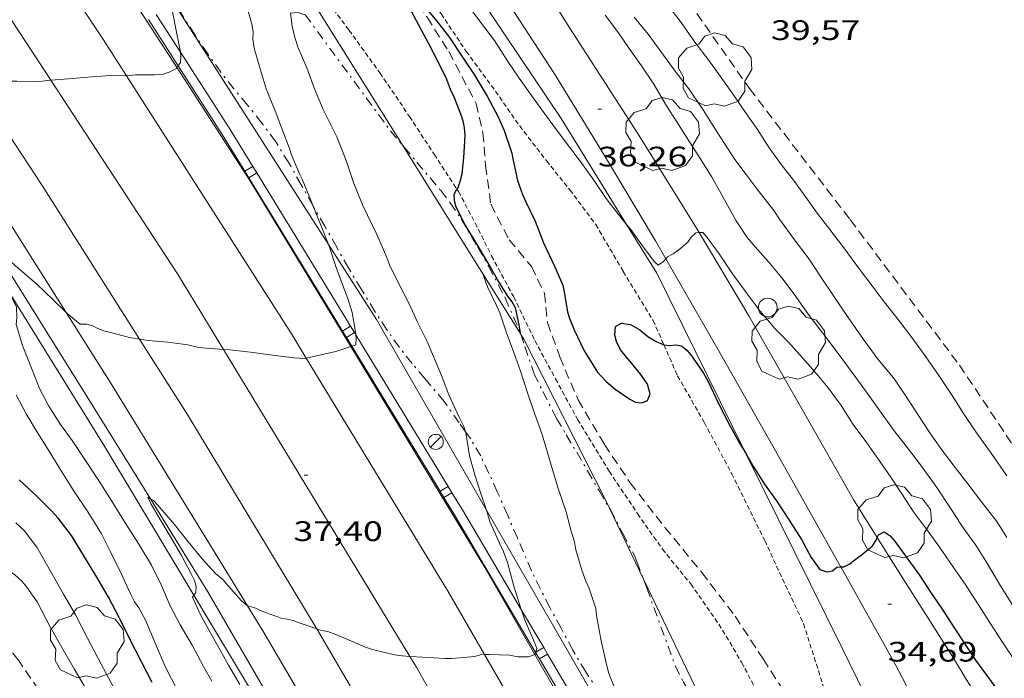
# Model space of a CAD drawing. Units: inches. Extents: x 455999 to 457002, y 4600000 to 4600502.
# Drawn here: x 456107 to 456160, y 4600345 to 4600380 of the extents above; entities that cross this region are included whole.
import ezdxf
from ezdxf.enums import TextEntityAlignment as Align

# ---------------------------------------------------------------- set-up
doc = ezdxf.new("R2010")
doc.units = ezdxf.units.IN
doc.header["$MEASUREMENT"] = 0
for name, pattern in [('TRAZO_Y_PUNTO', [1, 0.5, -0.25, 0, -0.25]), ('TRAZOS', [0.75, 0.5, -0.25]), ('TRAZOS2', [0.375, 0.25, -0.125])]:
    doc.linetypes.add(name, pattern=pattern)
for name, color, linetype, lineweight in [('ALTRES CARRETERES ASFALTADES', 7, 'Continuous', 0), ('ARBRE', 7, 'Continuous', 0), ('BARDISSA i BROLLA', 7, 'Continuous', 0), ('CAMI i PISTA FORESTAL', 7, 'Continuous', 0), ('CORBA DE NIVELL', 7, 'Continuous', 0), ('CORBA MESTRA', 7, 'Continuous', 0), ('COTA ALTIMETRICA', 7, 'Continuous', 0), ('DESGUAS I CUNETA DE OBRA', 7, 'Continuous', 0), ('EIX DE CARRETERA', 7, 'Continuous', 0), ('FANAL', 7, 'Continuous', 0), ('FILAT', 7, 'Continuous', 0), ('MUR', 7, 'Continuous', 0), ('PAL', 7, 'Continuous', 0), ('PARCEL-LA DE CONREU', 7, 'Continuous', 0), ('RAMBLA INUNDABLE', 7, 'Continuous', 0), ('TANCA DE PROTECCIO DE VIAL', 7, 'Continuous', 0), ('TANCA DE VEGETACIO', 7, 'Continuous', 0), ('TORRENT-RIERA', 7, 'Continuous', 0), ('VORAL', 7, 'Continuous', 0)]:
    doc.layers.add(name, color=color, linetype=linetype, lineweight=lineweight)
doc.styles.add('Style-Arial', font='ARIAL.TTF')
doc.linetypes.add('filat', pattern='A,0.25,[7,dgnlstyle-mataro.shx,S=0.008,R=0,X=0,Y=0],10.25', length=10.5)
doc.linetypes.add('tancaveg', pattern='A,-0.5,[1,dgnlstyle-mataro.shx,S=0.012544,R=0,X=0,Y=0],-1.1', length=1.6)

# ---------------------------------------------------------------- blocks, each defined once
blk = doc.blocks.new('PAL')
at = {"color": 0, "linetype": 'ByBlock', "lineweight": -2}
blk.add_circle((0, 0), 0.5, dxfattribs=at)
blk = doc.blocks.new('COTA')
at = {"color": 0, "linetype": 'ByBlock', "lineweight": -2}
blk.add_line((0, 0), (0.2, 0), dxfattribs=at)
blk = doc.blocks.new('FANAL')
at = {"color": 0, "linetype": 'ByBlock', "lineweight": -2}
blk.add_line((0.283, 0.283), (-0.283, -0.283), dxfattribs=at)
blk.add_circle((0, 0.001), 0.4, dxfattribs=at)
blk = doc.blocks.new('ARBRE')
at = {"color": 0, "linetype": 'ByBlock', "lineweight": -2, "flags": 128}
blk.add_lwpolyline([(-0.507, -1.872), (-1.415, -1.448), (-1.697, -0.94), (-1.675, -0.342), (-1.951, 0.138), (-1.943, 0.686), (-1.511, 1.208), (-0.871, 1.406), (-0.543, 1.846), (-0.027, 2.012), (0.541, 1.882), (0.933, 1.428), (1.495, 1.262), (1.921, 0.694), (1.969, 0.068), (1.593, -0.562), (1.593, -1.098), (1.229, -1.618), (0.505, -1.886), (-0.049, -1.762), (-0.507, -1.872)], dxfattribs=at)

msp = doc.modelspace()

# ---------------------------------------------------------------- linework, layer by layer
at = {"layer": 'ALTRES CARRETERES ASFALTADES', "color": 1, "linetype": 'Continuous', "lineweight": 20}
for points in [[(456112.947, 4600376.746, 38.891), (456111.721, 4600378.663, 39.026), (456102.786, 4600392.08, 39.836)], [(456113.643, 4600362.721, 37.944), (456108.458, 4600370.901, 38.538), (456104.328, 4600377.145, 38.966)], [(456122.521, 4600361.708, 37.843), (456121.765, 4600362.952, 37.922), (456112.947, 4600376.746, 38.891)], [(456123.08, 4600347.293, 36.942), (456123.049, 4600347.345, 36.946), (456116.21, 4600358.67, 37.65), (456113.643, 4600362.721, 37.944)], [(456132.019, 4600345.917, 36.845), (456130.045, 4600349.326, 37.054), (456122.521, 4600361.708, 37.843)], [(456131.66, 4600332.472, 35.934), (456129.389, 4600336.498, 36.194), (456123.08, 4600347.293, 36.942)], [(456140.496, 4600331.128, 35.891), (456138.698, 4600334.384, 36.138), (456132.019, 4600345.917, 36.845)]]:
    msp.add_polyline3d(points, dxfattribs=at)
at = {"layer": 'BARDISSA i BROLLA', "color": 3, "linetype": 'TRAZO_Y_PUNTO', "lineweight": 0}
for points in [[(456122.877, 4600369.839, 38.539), (456122.875, 4600369.842, 38.539), (456122.26, 4600370.935, 38.515), (456121.596, 4600372.1, 38.563), (456120.899, 4600373.229, 38.667), (456120.164, 4600374.23, 38.747), (456119.395, 4600375.183, 38.787), (456118.665, 4600376.053, 38.771), (456117.97, 4600376.932, 38.715), (456117.283, 4600377.912, 38.755), (456116.604, 4600378.908, 38.931), (456115.983, 4600379.86, 39.123), (456115.393, 4600380.837, 39.251), (456115.094, 4600381.311, 39.296)], [(456121.677, 4600380.072, 38.641), (456121.709, 4600380.08, 38.627), (456122.064, 4600380.117, 38.483), (456122.468, 4600379.996, 38.355), (456127.015, 4600373.807, 38.059), (456127.632, 4600373.083, 38.059)], [(456127.632, 4600373.083, 38.059), (456127.746, 4600372.948, 38.059), (456128.419, 4600372.145, 38.059), (456129.69, 4600370.631, 38.043), (456130.19, 4600369.986, 37.963), (456130.773, 4600369.128, 37.811), (456131.669, 4600367.613, 37.603), (456132.233, 4600366.604, 37.507), (456133.125, 4600364.919, 37.403), (456133.883, 4600363.195, 37.355), (456133.956, 4600362.975, 37.353)], [(456131.01, 4600357.788, 37.735), (456130.669, 4600358.263, 37.779), (456129.871, 4600359.4, 37.859), (456128.837, 4600360.621, 37.931), (456128.163, 4600361.424, 37.955), (456127.488, 4600362.278, 37.963), (456126.826, 4600363.216, 37.939), (456126.185, 4600364.192, 37.971), (456125.464, 4600365.362, 38.075), (456124.781, 4600366.512, 38.227), (456124.145, 4600367.618, 38.379), (456123.515, 4600368.73, 38.475), (456122.877, 4600369.839, 38.539)], [(456133.956, 4600362.975, 37.353), (456134.17, 4600362.329, 37.347), (456134.673, 4600360.871, 37.347), (456135.124, 4600359.923, 37.347), (456135.868, 4600358.501, 37.347), (456136.382, 4600357.616, 37.347), (456136.937, 4600356.693, 37.347), (456137.515, 4600355.705, 37.347), (456138.127, 4600354.652, 37.355), (456138.678, 4600353.723, 37.37)], [(456134.533, 4600350.373, 37.379), (456133.773, 4600352.137, 37.659), (456133.258, 4600353.323, 37.795), (456132.704, 4600354.593, 37.811), (456132.262, 4600355.568, 37.747), (456131.821, 4600356.504, 37.667), (456131.286, 4600357.403, 37.699), (456131.01, 4600357.788, 37.735)], [(456138.678, 4600353.723, 37.37), (456138.73, 4600353.634, 37.371), (456139.386, 4600352.367, 37.395), (456140.011, 4600351.199, 37.395), (456140.147, 4600350.875, 37.395), (456140.494, 4600349.935, 37.406)], [(456140.563, 4600340.082, 36.723), (456140.234, 4600340.578, 36.723), (456139.585, 4600341.589, 36.723), (456138.924, 4600342.675, 36.747), (456138.184, 4600343.818, 36.827), (456137.418, 4600344.993, 36.963), (456136.73, 4600346.149, 37.099), (456136.1, 4600347.322, 37.203), (456135.509, 4600348.425, 37.291), (456135.005, 4600349.411, 37.331), (456134.533, 4600350.373, 37.379)], [(456140.494, 4600349.935, 37.406), (456140.67, 4600349.455, 37.411), (456141.047, 4600348.434, 37.411), (456142.197, 4600345.296, 37.227), (456142.604, 4600344.488, 37.211), (456143.171, 4600343.513, 37.203), (456145.322, 4600339.861, 37.048)]]:
    msp.add_polyline3d(points, dxfattribs=at)
at = {"layer": 'CAMI i PISTA FORESTAL', "color": 7, "linetype": 'Continuous', "lineweight": 0}
for points in [[(456143.46, 4600368.393, 35.832), (456143.04, 4600369.096, 35.87), (456140.252, 4600373.582, 36.082), (456136.566, 4600379.282, 36.298), (456131.349, 4600387.572, 36.802), (456130.837, 4600388.363, 36.856)], [(456141.681, 4600366.995, 35.974), (456141.128, 4600367.952, 36.03), (456138.581, 4600372.226, 36.114), (456135.759, 4600376.84, 36.334), (456132.48, 4600381.874, 36.666), (456129.128, 4600386.976, 37.048)], [(456152.95, 4600352.157, 34.949), (456151.709, 4600354.142, 35.118), (456149.451, 4600358.096, 35.338), (456146.108, 4600363.953, 35.594), (456143.46, 4600368.393, 35.832)], [(456151.01, 4600350.587, 34.889), (456150.999, 4600350.606, 34.89), (456147.766, 4600356.358, 35.246), (456144.529, 4600362.069, 35.686), (456141.681, 4600366.995, 35.974)], [(456161.678, 4600338.356, 34.25), (456161.173, 4600338.941, 34.242), (456160.191, 4600340.274, 34.19), (456158.891, 4600342.613, 34.214), (456156.873, 4600345.964, 34.426), (456154.202, 4600350.156, 34.778), (456152.95, 4600352.157, 34.949)], [(456158.749, 4600335.263, 34.131), (456158.165, 4600337.231, 34.162), (456156.496, 4600340.452, 34.362), (456153.909, 4600345.414, 34.614), (456151.01, 4600350.587, 34.889)]]:
    msp.add_polyline3d(points, dxfattribs=at)
at = {"layer": 'CORBA DE NIVELL', "color": 30, "linetype": 'Continuous', "lineweight": 0}
for points, elevation in [([(456115.822, 4600378.009), (456115.813, 4600378.096), (456115.608, 4600379.062), (456115.402, 4600380.148), (456115.141, 4600381.125)], 39), ([(456131.02, 4600380.652), (456131.814, 4600379.6), (456132.55, 4600378.63), (456133.228, 4600377.56), (456133.879, 4600376.623), (456134.624, 4600375.567), (456135.225, 4600374.745), (456135.92, 4600373.798), (456136.562, 4600372.922), (456137.174, 4600372.124), (456137.885, 4600371.134), (456138.508, 4600370.205), (456139.157, 4600369.35), (456139.593, 4600368.826)], 36), ([(456122.16, 4600371.53), (456121.736, 4600372.527), (456121.635, 4600372.865), (456121.224, 4600373.946), (456120.863, 4600374.886), (456120.383, 4600376.049), (456120.059, 4600377.114), (456119.744, 4600378.218), (456119.679, 4600378.712), (456119.699, 4600379.068), (456119.637, 4600379.434), (456119.46, 4600380.068), (456119.403, 4600380.222)], 38), ([(456131.01, 4600357.788), (456130.918, 4600358.062), (456130.666, 4600358.555), (456130.126, 4600359.752), (456129.737, 4600360.788), (456128.969, 4600362.593), (456128.451, 4600363.621), (456128.012, 4600364.599), (456127.433, 4600365.706), (456126.953, 4600366.682), (456126.824, 4600367.059), (456126.288, 4600368.29), (456125.546, 4600369.84), (456125.057, 4600371.002), (456124.654, 4600372.241), (456124.162, 4600373.493), (456123.882, 4600374.026), (456123.426, 4600374.949), (456122.966, 4600376.045), (456122.55, 4600377.164), (456122.087, 4600378.237), (456121.907, 4600378.781), (456121.765, 4600379.387), (456121.677, 4600380.072)], 37), ([(456115.703, 4600377.27), (456115.823, 4600377.456), (456115.847, 4600377.769), (456115.822, 4600378.009)], 39), ([(456115.636, 4600377.167), (456115.703, 4600377.27)], 39), ([(456104.328, 4600377.145), (456105.298, 4600376.813), (456105.602, 4600376.655), (456105.987, 4600376.508), (456106.307, 4600376.469), (456106.667, 4600376.457), (456107.093, 4600376.465), (456108.324, 4600376.448), (456108.719, 4600376.488), (456108.911, 4600376.505)], 39), ([(456108.911, 4600376.505), (456109.85, 4600376.59), (456110.875, 4600376.663), (456112.079, 4600376.753), (456112.904, 4600376.741), (456112.947, 4600376.746)], 39), ([(456112.947, 4600376.746), (456113.423, 4600376.8), (456114.439, 4600376.796), (456114.87, 4600376.818), (456115.221, 4600376.935), (456115.609, 4600377.126), (456115.636, 4600377.167)], 39), ([(456123.703, 4600367.759), (456123.303, 4600368.787), (456122.877, 4600369.839)], 38), ([(456139.593, 4600368.826), (456139.822, 4600368.551), (456140.44, 4600367.69), (456141.065, 4600366.858), (456141.286, 4600366.651), (456141.568, 4600366.856), (456141.681, 4600366.995)], 36), ([(456141.681, 4600366.995), (456141.771, 4600367.106), (456142.084, 4600367.268), (456142.371, 4600367.468), (456142.853, 4600367.888), (456143.041, 4600368.156), (456143.289, 4600368.384), (456143.46, 4600368.393)], 36), ([(456105.725, 4600367.815), (456106.083, 4600367.528), (456106.409, 4600367.19), (456107.163, 4600366.496), (456108.146, 4600365.667), (456109.043, 4600364.816), (456109.734, 4600364.141)], 38), ([(456125.163, 4600362.952), (456125.138, 4600363.215), (456124.962, 4600364.133), (456124.724, 4600364.94), (456124.531, 4600365.431), (456124.124, 4600366.526), (456123.759, 4600367.614), (456123.703, 4600367.759)], 38), ([(456137.948, 4600348.377), (456137.601, 4600349.43), (456137.42, 4600349.821), (456137.213, 4600350.415), (456136.883, 4600351.5), (456136.811, 4600351.921), (456136.63, 4600352.541), (456136.378, 4600353.52), (456135.938, 4600354.817), (456135.547, 4600356.128), (456135.099, 4600357.633), (456134.71, 4600358.726), (456134.33, 4600359.812), (456133.95, 4600361.018), (456133.582, 4600362.004), (456133.199, 4600363.046), (456132.839, 4600364.117), (456132.663, 4600364.512), (456132.191, 4600365.51), (456131.938, 4600366.2)], 36), ([(456117.498, 4600344.497), (456117.047, 4600345.283), (456116.439, 4600346.412), (456115.807, 4600347.495), (456115.277, 4600348.513), (456114.804, 4600349.593), (456114.274, 4600350.679), (456113.596, 4600351.791), (456112.914, 4600352.89), (456112.12, 4600354.135), (456111.445, 4600355.213), (456110.762, 4600356.259), (456110.053, 4600357.314), (456109.422, 4600358.179), (456108.802, 4600359.141), (456108.304, 4600360.096), (456108.177, 4600360.403), (456107.78, 4600361.448), (456107.399, 4600362.376), (456107.066, 4600363.507), (456107.097, 4600363.867), (456107.074, 4600364.437), (456106.932, 4600364.705), (456106.795, 4600365.046)], 38), ([(456109.734, 4600364.141), (456109.773, 4600364.102), (456110.483, 4600363.523), (456110.823, 4600363.51), (456111.148, 4600363.428), (456111.419, 4600363.291), (456111.741, 4600363.169), (456112.091, 4600363.076), (456113.098, 4600362.814), (456113.643, 4600362.721)], 38), ([(456113.643, 4600362.721), (456114.1, 4600362.642), (456115.146, 4600362.559), (456116.216, 4600362.422), (456116.805, 4600362.28), (456117.424, 4600362.214), (456118.117, 4600362.169)], 38), ([(456124.949, 4600362.341), (456125.158, 4600362.412), (456125.183, 4600362.731), (456125.163, 4600362.952)], 38), ([(456122.521, 4600361.708), (456122.91, 4600361.8), (456124.108, 4600362.058), (456124.897, 4600362.324)], 38), ([(456124.897, 4600362.324), (456124.949, 4600362.341)], 38), ([(456122.452, 4600361.692), (456122.521, 4600361.708)], 38), ([(456115.683, 4600343.963), (456115.012, 4600345.279), (456114.498, 4600346.483), (456113.974, 4600347.724), (456113.599, 4600348.401), (456113.367, 4600348.734), (456113.164, 4600349.149), (456112.658, 4600350.244), (456112.098, 4600351.397), (456111.612, 4600352.342), (456110.883, 4600353.516), (456110.118, 4600354.665), (456109.506, 4600355.656), (456108.832, 4600356.751), (456108.139, 4600357.851), (456107.596, 4600358.747), (456107.062, 4600359.751)], 39), ([(456131.216, 4600356.496), (456131.026, 4600357.74), (456131.01, 4600357.788)], 37), ([(456116.536, 4600349.091), (456116.637, 4600349.234), (456116.658, 4600349.544), (456116.563, 4600349.856), (456116.393, 4600350.215), (456115.88, 4600351.199), (456115.332, 4600352.139), (456114.797, 4600353.032), (456114.257, 4600353.936), (456114.087, 4600354.295), (456114.219, 4600354.218)], 37), ([(456114.219, 4600354.218), (456114.384, 4600354.121), (456114.623, 4600353.868), (456115.502, 4600352.845), (456116.243, 4600351.912), (456116.983, 4600351.023), (456117.687, 4600350.241), (456118.07, 4600349.909), (456118.357, 4600349.586), (456119.07, 4600348.785), (456119.389, 4600348.524)], 37), ([(456132.814, 4600351.853), (456132.315, 4600353.001), (456132.186, 4600353.441), (456132.131, 4600353.605)], 37), ([(456118.984, 4600344.321), (456118.373, 4600345.354), (456116.887, 4600348.034), (456116.458, 4600348.98), (456116.536, 4600349.091)], 37), ([(456119.389, 4600348.524), (456119.404, 4600348.512), (456119.775, 4600348.406), (456120.204, 4600348.212), (456121.19, 4600347.859), (456121.503, 4600347.809), (456121.823, 4600347.727), (456122.139, 4600347.611), (456123.08, 4600347.293)], 37), ([(456134.752, 4600346.039), (456134.807, 4600346.242), (456134.701, 4600346.523), (456134.149, 4600347.804), (456133.994, 4600348.291)], 37), ([(456123.08, 4600347.293), (456123.328, 4600347.209), (456123.666, 4600347.148), (456124.154, 4600346.978), (456124.53, 4600346.803), (456125.674, 4600346.311), (456126.047, 4600346.19), (456127.228, 4600345.902), (456127.63, 4600345.853), (456128.048, 4600345.824)], 37), ([(456128.048, 4600345.824), (456128.739, 4600345.776), (456129.913, 4600345.702), (456130.289, 4600345.714), (456131.503, 4600345.824), (456131.794, 4600345.906), (456132.019, 4600345.917)], 37), ([(456132.019, 4600345.917), (456132.284, 4600345.931), (456133.353, 4600345.883), (456133.804, 4600345.807), (456134.37, 4600345.791), (456134.709, 4600345.919)], 37), ([(456134.709, 4600345.919), (456134.72, 4600345.923), (456134.749, 4600346.029)], 37), ([(456134.749, 4600346.029), (456134.752, 4600346.039)], 37)]:
    msp.add_lwpolyline(points, dxfattribs=dict(at, elevation=elevation))
at = {"layer": 'CORBA DE NIVELL', "color": 30, "linetype": 'Continuous', "lineweight": 0, "flags": 128}
for points, elevation in [([(456141.816, 4600380.489), (456142.497, 4600379.578), (456143.24, 4600378.536), (456143.996, 4600377.536), (456144.672, 4600376.599), (456145.286, 4600375.725), (456145.937, 4600374.794), (456146.573, 4600373.886), (456147.192, 4600372.912), (456147.845, 4600372.009), (456148.489, 4600371.192), (456149.15, 4600370.274), (456149.758, 4600369.431), (456150.426, 4600368.566), (456151.124, 4600367.654), (456152.065, 4600366.376), (456152.675, 4600365.55), (456153.322, 4600364.704), (456154.12, 4600363.698), (456154.853, 4600362.736), (456155.539, 4600361.782), (456156.241, 4600360.784), (456156.941, 4600359.726), (456157.557, 4600358.755), (456158.215, 4600357.777), (456159.028, 4600356.647), (456159.864, 4600355.433)], 39), ([(456138.459, 4600379.971), (456139.16, 4600379.029), (456139.724, 4600378.202), (456140.381, 4600377.27), (456141.04, 4600376.304), (456141.717, 4600375.149), (456142.276, 4600374.296), (456142.83, 4600373.425), (456143.515, 4600372.334), (456144.118, 4600371.373), (456144.722, 4600370.298), (456145.443, 4600369.022), (456146.021, 4600368.14), (456146.449, 4600367.642), (456147.162, 4600366.836), (456147.866, 4600365.991), (456148.517, 4600365.116), (456149.32, 4600363.984), (456150.222, 4600362.804), (456151.126, 4600361.609), (456151.81, 4600360.674), (456152.473, 4600359.779), (456153.089, 4600358.901), (456153.847, 4600357.83), (456154.558, 4600356.933), (456155.251, 4600356.032), (456156.128, 4600354.82), (456156.861, 4600353.722), (456157.533, 4600352.678), (456158.201, 4600351.739), (456158.734, 4600350.887), (456159.468, 4600349.675), (456160.322, 4600348.309)], 37), ([(456140.001, 4600379.864), (456140.739, 4600378.959), (456141.425, 4600378.03), (456142.237, 4600376.926), (456142.919, 4600376.057), (456143.675, 4600374.937), (456144.211, 4600374.087), (456144.778, 4600373.194), (456145.363, 4600372.291), (456145.965, 4600371.48), (456146.613, 4600370.64), (456147.45, 4600369.562), (456147.747, 4600369.101), (456148.54, 4600368.007), (456149.316, 4600366.976), (456149.96, 4600365.997), (456150.654, 4600364.977), (456151.409, 4600363.872), (456152.213, 4600362.708), (456153.003, 4600361.637), (456153.814, 4600360.657), (456154.461, 4600359.712), (456155.117, 4600358.706), (456155.761, 4600357.733), (456156.377, 4600356.844), (456157.107, 4600355.881), (456157.776, 4600355.021), (456158.512, 4600354.057), (456159.326, 4600353.012), (456159.865, 4600352.158)], 38), ([(456122.877, 4600369.839), (456122.796, 4600370.038), (456122.313, 4600371.236), (456122.16, 4600371.53)], 38), ([(456143.46, 4600368.393), (456143.654, 4600368.403), (456143.891, 4600368.132), (456144.525, 4600367.265), (456145.209, 4600366.257), (456146.022, 4600365.127), (456146.719, 4600364.203), (456147.49, 4600363.278), (456148.231, 4600362.563), (456148.961, 4600361.729), (456149.632, 4600360.986), (456150.343, 4600360.132), (456151.029, 4600359.178), (456151.669, 4600358.179), (456152.4, 4600357.195), (456153.027, 4600356.311), (456153.677, 4600355.363), (456154.261, 4600354.48), (456154.887, 4600353.528), (456155.575, 4600352.596), (456156.235, 4600351.698), (456157.021, 4600350.562), (456157.639, 4600349.664), (456158.357, 4600348.565), (456158.938, 4600347.637), (456159.621, 4600346.586), (456160.272, 4600345.624)], 36), ([(456131.938, 4600366.2), (456131.938, 4600366.2)], 36), ([(456118.117, 4600362.169), (456118.457, 4600362.147), (456119.559, 4600362.022), (456120.733, 4600361.874), (456121.869, 4600361.715), (456122.452, 4600361.692)], 38), ([(456110.738, 4600344.16), (456110.147, 4600345.158), (456109.489, 4600346.334), (456108.901, 4600347.37), (456108.177, 4600348.737), (456107.637, 4600349.511), (456107.366, 4600349.821), (456106.969, 4600350.183), (456106.55, 4600350.458), (456104.677, 4600351.309), (456104.205, 4600351.43), (456103.512, 4600351.683), (456103.195, 4600351.856), (456102.892, 4600352.098), (456102.527, 4600352.496), (456101.607, 4600353.605), (456101.339, 4600354.011), (456101.13, 4600354.41), (456100.972, 4600354.81), (456100.638, 4600355.898), (456100.62, 4600356.207), (456100.859, 4600356.742)], 42), ([(456132.131, 4600353.605), (456131.83, 4600354.494), (456131.509, 4600355.499), (456131.216, 4600356.496)], 37), ([(456112.245, 4600344.185), (456111.586, 4600345.412), (456110.864, 4600346.796), (456110.219, 4600348.03), (456109.584, 4600349.142), (456108.902, 4600350.366), (456108.166, 4600351.634), (456107.49, 4600352.534), (456107.051, 4600352.933)], 41), ([(456133.994, 4600348.291), (456133.982, 4600348.327), (456133.591, 4600349.57), (456133.252, 4600350.827), (456133.02, 4600351.452), (456132.814, 4600351.853)], 37), ([(456140.563, 4600340.082), (456140.339, 4600340.661), (456139.839, 4600341.854), (456139.464, 4600342.855), (456139.035, 4600343.932), (456138.644, 4600344.909), (456138.534, 4600345.313), (456138.234, 4600346.654), (456137.983, 4600348.004), (456137.948, 4600348.377)], 36)]:
    msp.add_lwpolyline(points, dxfattribs=dict(at, elevation=elevation))
at = {"layer": 'CORBA MESTRA', "color": 30, "linetype": 'Continuous', "lineweight": 30, "elevation": 35}
for points in [[(456130.557, 4600370.698), (456130.612, 4600370.795), (456130.733, 4600371.106), (456130.826, 4600371.523), (456130.927, 4600372.381), (456130.989, 4600373.576), (456130.955, 4600373.965), (456130.895, 4600374.26), (456130.807, 4600374.552), (456130.426, 4600375.579), (456130.219, 4600376.006), (456130.017, 4600376.552), (456129.545, 4600377.487), (456129.033, 4600378.477), (456128.549, 4600379.403), (456127.975, 4600380.472), (456127.88, 4600380.784), (456127.799, 4600381.192), (456128.093, 4600381.176)], [(456128.744, 4600380.533), (456129.479, 4600379.651), (456130.149, 4600378.777), (456130.886, 4600377.688), (456131.476, 4600376.81), (456132.159, 4600375.654), (456132.753, 4600374.56), (456133.066, 4600373.826), (456133.481, 4600372.628), (456133.534, 4600372.323), (456133.79, 4600371.165), (456134.041, 4600370.43), (456134.213, 4600370.063), (456134.723, 4600369.002), (456135.167, 4600367.856), (456135.748, 4600366.61), (456136.205, 4600365.599), (456136.277, 4600365.226), (456136.45, 4600364.18), (456136.539, 4600363.863), (456136.795, 4600363.222), (456137.332, 4600362.096), (456138.046, 4600360.966), (456138.507, 4600360.466), (456138.983, 4600360.061), (456139.767, 4600359.518), (456140.072, 4600359.366), (456140.413, 4600359.333), (456140.718, 4600359.454), (456140.846, 4600359.812), (456140.711, 4600360.315), (456140.359, 4600360.829), (456139.94, 4600361.328), (456139.274, 4600362.153), (456139.055, 4600362.601), (456138.972, 4600362.923), (456138.997, 4600363.398), (456139.316, 4600363.572), (456139.802, 4600363.49), (456140.295, 4600363.214), (456140.732, 4600362.855), (456141.174, 4600362.589), (456141.541, 4600362.426), (456141.581, 4600362.421)], [(456133.959, 4600362.97), (456133.92, 4600363.138), (456133.879, 4600363.485), (456133.68, 4600364.383), (456133.492, 4600364.7), (456133.266, 4600365.013), (456132.716, 4600365.898), (456132.193, 4600366.796), (456131.555, 4600367.879), (456131.002, 4600368.763), (456130.52, 4600369.747), (456130.422, 4600370.088), (456130.414, 4600370.447), (456130.557, 4600370.698)], [(456133.959, 4600362.969), (456133.959, 4600362.97)], [(456141.581, 4600362.421), (456141.909, 4600362.38), (456142.221, 4600362.412), (456142.517, 4600362.358), (456142.804, 4600362.134), (456143.02, 4600361.876), (456143.697, 4600360.914), (456143.966, 4600360.425), (456144.477, 4600359.319), (456145.11, 4600358.085), (456145.61, 4600357.172), (456145.814, 4600356.879), (456145.933, 4600356.67)], [(456145.933, 4600356.67), (456146.363, 4600355.914), (456146.936, 4600355.001), (456147.623, 4600354.063), (456148.227, 4600353.139), (456148.909, 4600352.046), (456149.439, 4600351.096), (456149.896, 4600350.446), (456150.268, 4600350.32), (456150.571, 4600350.376), (456150.802, 4600350.58), (456151.01, 4600350.587)], [(456152.708, 4600351.719), (456152.887, 4600352.021), (456152.95, 4600352.157)], [(456152.95, 4600352.157), (456153.017, 4600352.302), (456153.329, 4600352.46), (456153.65, 4600352.239), (456153.88, 4600351.971), (456154.584, 4600351.001), (456155.197, 4600350.153), (456155.753, 4600349.303), (456156.374, 4600348.383), (456157.128, 4600347.241), (456158.196, 4600345.626), (456159.028, 4600344.491), (456159.668, 4600343.617), (456160.268, 4600342.795), (456160.846, 4600341.927), (456161.471, 4600341.026), (456162.178, 4600340.116), (456162.849, 4600339.222), (456163.467, 4600338.367), (456163.864, 4600337.928)]]:
    msp.add_lwpolyline(points, dxfattribs=at)
at = {"layer": 'CORBA MESTRA', "color": 30, "linetype": 'Continuous', "lineweight": 30, "flags": 128}
for points, elevation in [([(456114.312, 4600344.438), (456113.743, 4600345.527), (456113.082, 4600346.806), (456112.546, 4600347.886), (456111.982, 4600348.969), (456111.364, 4600350.048), (456110.709, 4600351.122), (456110.015, 4600352.253), (456109.311, 4600353.192), (456108.927, 4600353.6), (456108.182, 4600354.333), (456107.22, 4600355.223)], 40), ([(456151.01, 4600350.587), (456151.167, 4600350.593), (456151.487, 4600350.747), (456151.774, 4600350.983), (456152.103, 4600351.207), (456152.708, 4600351.719)], 35)]:
    msp.add_lwpolyline(points, dxfattribs=dict(at, elevation=elevation))
at = {"layer": 'DESGUAS I CUNETA DE OBRA', "color": 1, "linetype": 'Continuous', "lineweight": 20}
for points in [[(456105.725, 4600367.815, 37.941), (456110.855, 4600359.653, 37.342), (456114.219, 4600354.218, 37.007)], [(456114.219, 4600354.218, 37.007), (456117.283, 4600349.267, 36.702), (456123.329, 4600338.816, 35.994)]]:
    msp.add_polyline3d(points, dxfattribs=at)
at = {"layer": 'EIX DE CARRETERA', "color": 1, "linetype": 'Continuous', "lineweight": 0}
for points in [[(456108.911, 4600376.505, 38.887), (456102.072, 4600386.941, 39.621), (456099.972, 4600389.951, 39.825)], [(456118.117, 4600362.169, 37.903), (456115.703, 4600366.141, 38.157), (456108.911, 4600376.505, 38.887)], [(456128.048, 4600345.824, 36.858), (456118.117, 4600362.169, 37.903)], [(456136.225, 4600331.203, 35.892), (456128.395, 4600345.252, 36.821), (456128.048, 4600345.824, 36.858)]]:
    msp.add_polyline3d(points, dxfattribs=at)
at = {"layer": 'FILAT', "color": 7, "linetype": 'filat', "lineweight": 0}
for points in [[(456123.703, 4600367.759, 37.891), (456115.141, 4600381.125, 38.95)], [(456132.131, 4600353.605, 37.034), (456126.265, 4600363.759, 37.574), (456123.703, 4600367.759, 37.891)], [(456116.536, 4600349.091, 37.069), (456111.742, 4600357.065, 37.542), (456106.795, 4600365.046, 38.161)], [(456142.156, 4600336.097, 36.091), (456137.248, 4600344.746, 36.562), (456132.131, 4600353.605, 37.034)], [(456126.394, 4600332.369, 36.014), (456122.524, 4600339.132, 36.478), (456116.536, 4600349.091, 37.069)]]:
    msp.add_polyline3d(points, dxfattribs=at)
at = {"layer": 'MUR', "color": 1, "linetype": 'Continuous', "lineweight": 20}
for points in [[(456120.932, 4600383.791, 37.489), (456127.632, 4600373.083, 36.616)], [(456127.632, 4600373.083, 36.616), (456131.938, 4600366.2, 36.055)], [(456131.938, 4600366.2, 36.055), (456133.956, 4600362.975, 35.792)], [(456133.956, 4600362.975, 35.792), (456133.959, 4600362.97, 35.791)], [(456133.959, 4600362.97, 35.791), (456134.121, 4600362.711, 35.77), (456138.464, 4600354.168, 35.446), (456138.678, 4600353.723, 35.437)], [(456138.678, 4600353.723, 35.437), (456140.494, 4600349.935, 35.36)], [(456140.494, 4600349.935, 35.36), (456145.322, 4600339.861, 35.156)]]:
    msp.add_polyline3d(points, dxfattribs=at)
at = {"layer": 'PARCEL-LA DE CONREU', "color": 7, "linetype": 'TRAZOS', "lineweight": 0}
for points in [[(456127.356, 4600397.335, 39.512), (456127.829, 4600397.089, 39.504), (456128.343, 4600396.999, 39.492), (456129.091, 4600397.005, 39.492), (456129.827, 4600396.849, 39.496), (456130.616, 4600396.232, 39.512), (456131.65, 4600395.392, 39.516), (456132.773, 4600394.272, 39.52), (456133.901, 4600393.057, 39.548), (456136.114, 4600390.408, 39.584), (456138.137, 4600387.605, 39.556), (456141.61, 4600382.519, 39.456), (456146.142, 4600376.067, 39.472), (456151.51, 4600369.084, 39.544), (456157.329, 4600361.341, 39.58), (456164.246, 4600350.994, 39.56)], [(456108.27, 4600344.032, 42.518), (456107.183, 4600345.626, 42.534), (456106.253, 4600346.778, 42.542), (456105.109, 4600347.781, 42.542), (456103.687, 4600348.629, 42.518), (456102.389, 4600349.822, 42.49), (456101.341, 4600351.375, 42.506), (456100.427, 4600353.037, 42.506), (456099.718, 4600354.473, 42.51), (456099.193, 4600355.808, 42.514), (456099.304, 4600357.138, 42.562), (456099.245, 4600358.839, 42.626), (456099.215, 4600360.374, 42.678), (456098.75, 4600361.874, 42.742), (456098.035, 4600363.703, 42.762), (456096.987, 4600365.706, 42.866), (456094.624, 4600369.66, 42.882), (456092.559, 4600372.711, 43.009)]]:
    msp.add_polyline3d(points, dxfattribs=at)
at = {"layer": 'RAMBLA INUNDABLE', "color": 5, "linetype": 'TRAZOS2', "lineweight": 0}
for points in [[(456123.914, 4600389.79, 35.681), (456124.434, 4600389.298, 35.587), (456125.308, 4600388.199, 35.411), (456126.142, 4600386.428, 35.367), (456127.209, 4600384.186, 35.327), (456128.34, 4600382.023, 35.319), (456129.711, 4600380.046, 35.271), (456131.049, 4600378.041, 35.251), (456132.61, 4600375.925, 35.231), (456133.899, 4600374.072, 35.199), (456135.321, 4600372.216, 35.123), (456136.574, 4600370.672, 35.099), (456137.951, 4600368.82, 35.027), (456139.414, 4600366.329, 35.047), (456141.008, 4600363.714, 35.015), (456141.581, 4600362.421, 34.971)], [(456121.92, 4600383.134, 36.086), (456122.411, 4600382.408, 36.027), (456124.8, 4600379.18, 35.803), (456126.451, 4600376.895, 35.551), (456128.023, 4600374.58, 35.411), (456129.34, 4600372.562, 35.215), (456130.557, 4600370.698, 35.035)], [(456130.557, 4600370.698, 35.035), (456130.637, 4600370.575, 35.023), (456131.522, 4600368.911, 34.935), (456132.399, 4600367.156, 34.923), (456133.579, 4600364.966, 34.851), (456134.707, 4600362.638, 34.759), (456135.812, 4600360.605, 34.587), (456136.985, 4600358.436, 34.531), (456138.664, 4600355.682, 34.523), (456140.179, 4600353.429, 34.487), (456141.503, 4600351.533, 34.483), (456143.011, 4600349.68, 34.455), (456144.513, 4600347.542, 34.459), (456145.724, 4600345.514, 34.451), (456146.857, 4600343.342, 34.307), (456147.964, 4600341.226, 34.267), (456149.239, 4600338.182, 34.207), (456150.593, 4600335.156, 34.151), (456151.726, 4600332.561, 34.191), (456152.945, 4600330.399, 34.167), (456153.597, 4600329.348, 34.159), (456154.268, 4600328.072, 34.223)], [(456141.581, 4600362.421, 34.971), (456142.314, 4600360.763, 34.915), (456143.74, 4600358.268, 34.783), (456145.197, 4600355.554, 34.607), (456146.955, 4600351.99, 34.535), (456149.027, 4600347.567, 34.547)], [(456149.027, 4600347.567, 34.547), (456150.838, 4600341.818, 34.291), (456151.606, 4600339.784, 34.211), (456153.29, 4600336.314, 34.123), (456155.367, 4600332.961, 34.139), (456156.824, 4600331.176, 34.058)]]:
    msp.add_polyline3d(points, dxfattribs=at)
at = {"layer": 'TANCA DE PROTECCIO DE VIAL', "color": 7, "linetype": 'Continuous', "lineweight": 20}
for p, q in [((456119.25, 4600371.658, 38.527), (456119.676, 4600371.919, 38.527)), ((456119.458, 4600371.318, 38.502), (456119.885, 4600371.579, 38.502)), ((456124.46, 4600363.145, 37.908), (456124.887, 4600363.405, 37.908)), ((456124.667, 4600362.804, 37.885), (456125.094, 4600363.064, 37.885)), ((456129.652, 4600354.618, 37.335), (456130.079, 4600354.878, 37.335)), ((456129.86, 4600354.277, 37.312), (456130.287, 4600354.537, 37.312)), ((456134.752, 4600346.039, 36.769), (456135.176, 4600346.29, 36.769)), ((456134.746, 4600346.035, 36.769), (456134.752, 4600346.039, 36.769)), ((456134.949, 4600345.692, 36.746), (456135.379, 4600345.946, 36.746))]:
    msp.add_line(p, q, dxfattribs=at)
for points in [[(456114.534, 4600380.014, 39.062), (456115.822, 4600378.009, 38.934)], [(456114.113, 4600379.744, 39.062), (456115.703, 4600377.27, 38.904)], [(456115.822, 4600378.009, 38.934), (456118.471, 4600373.888, 38.67), (456119.676, 4600371.919, 38.526)], [(456115.703, 4600377.27, 38.904), (456118.048, 4600373.622, 38.67), (456119.25, 4600371.658, 38.527)], [(456119.25, 4600371.658, 38.527), (456119.458, 4600371.318, 38.502)], [(456119.676, 4600371.919, 38.526), (456119.885, 4600371.579, 38.502)], [(456119.885, 4600371.579, 38.502), (456124.616, 4600363.85, 37.938), (456124.887, 4600363.405, 37.908)], [(456119.458, 4600371.318, 38.502), (456124.189, 4600363.59, 37.938), (456124.46, 4600363.145, 37.908)], [(456124.46, 4600363.145, 37.908), (456124.667, 4600362.804, 37.885)], [(456124.887, 4600363.405, 37.908), (456125.094, 4600363.064, 37.885)], [(456125.094, 4600363.064, 37.885), (456125.163, 4600362.952, 37.878)], [(456124.667, 4600362.804, 37.885), (456124.949, 4600362.341, 37.854)], [(456125.163, 4600362.952, 37.878), (456130.079, 4600354.878, 37.335)], [(456124.949, 4600362.341, 37.854), (456129.652, 4600354.618, 37.335)], [(456129.652, 4600354.618, 37.335), (456129.86, 4600354.277, 37.312)], [(456130.079, 4600354.878, 37.335), (456130.287, 4600354.537, 37.312)], [(456129.86, 4600354.277, 37.312), (456130.417, 4600353.362, 37.25), (456134.746, 4600346.035, 36.769)], [(456130.287, 4600354.537, 37.312), (456130.846, 4600353.62, 37.25), (456133.994, 4600348.291, 36.9)], [(456133.994, 4600348.291, 36.9), (456135.176, 4600346.29, 36.769)], [(456135.176, 4600346.29, 36.769), (456135.379, 4600345.946, 36.746)], [(456134.746, 4600346.035, 36.769), (456134.749, 4600346.029, 36.768)], [(456134.749, 4600346.029, 36.768), (456134.949, 4600345.692, 36.746)], [(456135.379, 4600345.946, 36.746), (456139.123, 4600339.61, 36.33), (456140.214, 4600337.664, 36.215)], [(456134.949, 4600345.692, 36.746), (456138.689, 4600339.36, 36.33), (456139.778, 4600337.419, 36.215)]]:
    msp.add_polyline3d(points, dxfattribs=at)
at = {"layer": 'TANCA DE VEGETACIO', "color": 3, "linetype": 'tancaveg', "lineweight": 0}
for points in [[(456139.593, 4600368.826, 36.296), (456136.106, 4600374.468, 36.427), (456128.676, 4600385.538, 36.771), (456124.677, 4600391.705, 37.142)], [(456145.933, 4600356.67, 35.666), (456141.2, 4600366.226, 36.235), (456139.593, 4600368.826, 36.296)], [(456157.313, 4600333.519, 34.531), (456151.122, 4600346.193, 35.043), (456145.933, 4600356.67, 35.666)]]:
    msp.add_polyline3d(points, dxfattribs=at)
at = {"layer": 'TORRENT-RIERA', "color": 5, "linetype": 'TRAZOS', "lineweight": 0}
msp.add_polyline3d([(456128.093, 4600381.176, 35.082), (456128.962, 4600379.861, 34.963), (456130.12, 4600378.033, 34.907), (456131.571, 4600375.277, 34.751), (456131.941, 4600373.703, 34.687), (456132.082, 4600371.967, 34.667), (456132.361, 4600369.899, 34.643), (456133.337, 4600368.013, 34.631), (456134.524, 4600366.586, 34.587), (456135.212, 4600365.163, 34.527), (456135.379, 4600363.601, 34.495), (456136.037, 4600361.772, 34.471), (456137.007, 4600359.489, 34.431), (456138.414, 4600357.115, 34.331), (456139.788, 4600355.067, 34.263), (456141.637, 4600352.696, 34.191), (456143.601, 4600350.293, 34.171), (456145.382, 4600347.959, 34.143), (456146.872, 4600345.685, 34.143), (456148.738, 4600342.776, 34.143)], dxfattribs=at)
at = {"layer": 'VORAL', "color": 1, "linetype": 'Continuous', "lineweight": 0}
for points in [[(456115.636, 4600377.167, 38.886), (456110.246, 4600385.486, 39.442), (456105.482, 4600392.458, 39.894)], [(456109.734, 4600364.141, 38.051), (456101.81, 4600376.662, 38.894), (456100.781, 4600378.187, 39.003)], [(456124.897, 4600362.324, 37.912), (456119.518, 4600371.174, 38.486), (456115.636, 4600377.167, 38.886)], [(456119.389, 4600348.524, 37.004), (456112.079, 4600360.434, 37.802), (456109.734, 4600364.141, 38.051)], [(456134.709, 4600345.919, 36.831), (456132.045, 4600350.564, 37.15), (456124.897, 4600362.324, 37.912)], [(456127.741, 4600334.264, 36.022), (456126.639, 4600336.225, 36.138), (456120.213, 4600347.182, 36.914), (456119.389, 4600348.524, 37.004)], [(456142.784, 4600331.837, 35.864), (456142.768, 4600331.866, 35.866), (456134.709, 4600345.919, 36.831)]]:
    msp.add_polyline3d(points, dxfattribs=at)

# ---------------------------------------------------------------- block references
at = {"layer": 'ARBRE', "color": 3, "linetype": 'Continuous', "lineweight": 0, "xscale": 1.000001550400009, "yscale": 1.000001550399986, "zscale": 1.0000015504, "rotation": 359.9995652666707}
for p in [(456144.308, 4600377.016, 39.308), (456141.509, 4600373.581, 36.62), (456148.225, 4600362.465, 36.188), (456153.867, 4600352.954, 35.772), (456110.846, 4600346.552, 42.09)]:
    msp.add_blockref('ARBRE', p, dxfattribs=at)
at = {"layer": 'COTA ALTIMETRICA', "color": 7, "linetype": 'Continuous', "lineweight": 0, "xscale": 1.000001550400009, "yscale": 1.000001550399986, "zscale": 1.0000015504, "rotation": 359.9995652666707}
for p in [(456138.065, 4600374.967, 36.256), (456122.409, 4600355.476, 37.4), (456153.509, 4600348.596, 34.688)]:
    msp.add_blockref('COTA', p, dxfattribs=at)
at = {"layer": 'FANAL', "color": 7, "linetype": 'Continuous', "lineweight": 0, "xscale": 1.000001550400009, "yscale": 1.000001550399986, "zscale": 1.0000015504, "rotation": 359.9995652666707}
msp.add_blockref('FANAL', (456129.427, 4600357.247, 37.51), dxfattribs=at)
at = {"layer": 'PAL', "color": 7, "linetype": 'Continuous', "lineweight": 20, "xscale": 1.000001550400009, "yscale": 1.000001550399986, "zscale": 1.0000015504, "rotation": 359.9995652666707}
msp.add_blockref('PAL', (456147.117, 4600364.402, 36.924), dxfattribs=at)

# ---------------------------------------------------------------- texts
at = {"layer": 'COTA ALTIMETRICA', "color": 7, "linetype": 'Continuous', "lineweight": 0, "style": 'Style-Arial', "width": 1.333331}
for s, p in [('39,57', (456147.286, 4600379.701, 39.568)), ('36,26', (456138.065, 4600372.967, 36.256)), ('37,40', (456121.835, 4600353.016, 37.4)), ('34,69', (456153.509, 4600346.596, 34.688))]:
    msp.add_text(s, height=1.05, rotation=359.9996, dxfattribs=at).set_placement(p, align=Align.TOP_LEFT)

doc.saveas('drawing.dxf')
